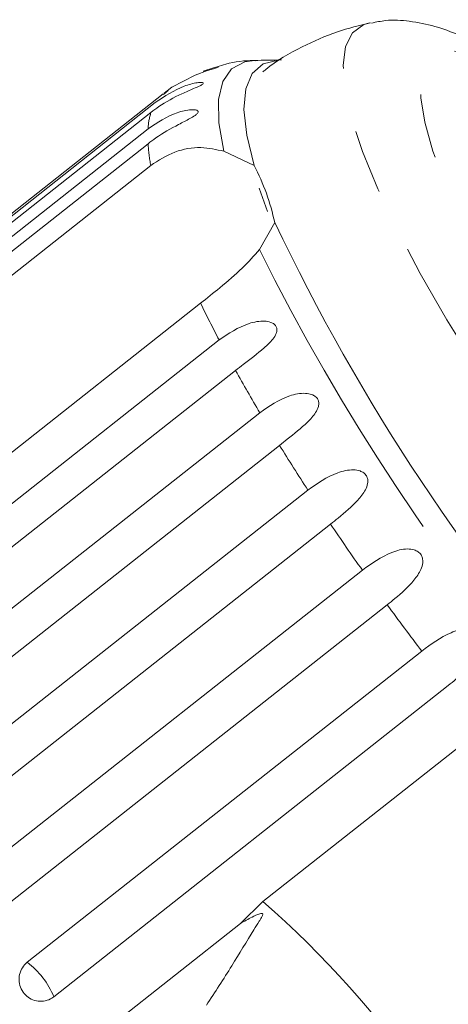
# Model space of a CAD drawing. Units: millimetres. Extents: x 171 to 279, y 67 to 280.
# Drawn here: x 247 to 256, y 261 to 280 of the extents above; entities that cross this region are included whole.
import ezdxf

# ---------------------------------------------------------------- set-up
doc = ezdxf.new("R2010")
doc.units = ezdxf.units.MM
doc.linetypes.add('PHANTOM', pattern=[12.7, 6.35, -1.27, 1.27, -1.27, 1.27, -1.27])

msp = doc.modelspace()

# ---------------------------------------------------------------- linework, layer by layer
at = {"color": 7, "linetype": 'Continuous', "lineweight": 15}
for p, q in [((250.298, 278.483), (241.643, 271.659)), ((250.4, 278.548), (250.307, 278.471)), ((242.366, 272.176), (250.145, 278.31)), ((250.059, 278.116), (242.28, 271.983)), ((242.222, 271.657), (250.001, 277.791)), ((250.001, 277.498), (242.222, 271.364)), ((251.496, 277.35), (252.093, 277.069)), ((245.722, 273.653), (250.054, 277.069)), ((252.357, 276.166), (252.191, 276.626)), ((252.5, 275.946), (252.198, 275.415)), ((251.038, 274.355), (246.707, 270.939)), ((243.625, 267.497), (251.403, 273.631)), ((251.727, 273.031), (243.949, 266.897)), ((244.426, 266.064), (252.205, 272.198)), ((252.595, 271.554), (244.816, 265.42)), ((245.376, 264.539), (253.154, 270.673)), ((253.6, 270.001), (245.822, 263.868)), ((246.449, 262.96), (254.228, 269.094)), ((254.719, 268.411), (246.94, 262.277)), ((247.62, 261.366), (255.399, 267.5)), ((255.923, 266.822), (248.144, 260.688)), ((252.268, 262.562), (256.599, 265.977)), ((251.823, 262.132), (252.268, 262.562)), ((248.86, 259.796), (251.823, 262.132))]:
    msp.add_line(p, q, dxfattribs=at)
at = {"color": 8, "linetype": 'PHANTOM', "lineweight": 0, "flags": 128}
for points in [[(258.566, 270.095), (257.829, 271.095), (257.132, 272.092), (256.485, 273.073), (255.894, 274.027), (255.368, 274.942), (254.911, 275.807), (254.531, 276.611), (254.232, 277.345), (254.016, 278), (253.888, 278.568), (253.848, 279.042), (253.896, 279.416), (254.034, 279.685), (254.257, 279.847), (254.371, 279.881)], [(259.532, 270.699), (258.848, 271.629), (258.204, 272.555), (257.608, 273.465), (257.07, 274.346), (256.596, 275.186), (256.193, 275.974), (255.866, 276.699), (255.62, 277.352), (255.458, 277.924), (255.381, 278.406), (255.392, 278.793), (255.49, 279.08), (255.674, 279.261), (255.941, 279.335), (256.287, 279.301), (256.709, 279.16), (257.199, 278.912), (257.752, 278.563), (258.361, 278.115), (259.016, 277.576), (259.709, 276.952), (260.431, 276.253), (261.172, 275.487), (261.921, 274.665), (262.669, 273.798), (263.406, 272.898), (264.122, 271.976), (264.806, 271.046), (265.451, 270.12), (266.046, 269.211), (266.584, 268.33), (267.058, 267.49), (267.461, 266.701), (267.788, 265.976), (268.034, 265.323), (268.197, 264.751), (268.273, 264.269), (268.262, 263.882), (268.164, 263.596), (267.98, 263.414), (267.714, 263.34), (267.367, 263.374), (266.946, 263.516), (266.455, 263.763), (265.902, 264.113), (265.294, 264.56), (264.638, 265.099), (263.945, 265.723), (263.223, 266.422), (262.483, 267.188), (261.733, 268.01), (260.985, 268.877), (260.248, 269.778), (259.532, 270.699)], [(251.496, 277.35), (251.397, 277.91), (251.39, 278.371), (251.474, 278.727), (251.648, 278.974), (251.911, 279.11), (252.101, 279.137)]]:
    msp.add_lwpolyline(points, dxfattribs=at)
at = {"color": 7, "linetype": 'Continuous', "lineweight": 15, "flags": 128}
for points in [[(252.093, 277.069), (251.948, 277.67), (251.893, 278.176), (251.928, 278.581), (252.055, 278.88), (252.27, 279.07), (252.571, 279.148), (252.633, 279.15)], [(251.091, 278.93), (251.29, 278.996), (251.363, 279.011), (251.387, 279.013), (251.383, 279.007), (251.353, 278.996), (251.291, 278.977), (251.171, 278.94), (250.933, 278.853), (250.473, 278.611), (250.317, 278.498), (250.317, 278.498)]]:
    msp.add_lwpolyline(points, dxfattribs=at)
at = {"color": 7, "linetype": 'Continuous', "lineweight": 15}
for centre, radius, start, end in [((252.711, 264.15), 15, 90.3003, 92.3312), ((248.198, 275.022), 4.4, 12.1336, 27.7327), ((289.769, 293.69), 41.277, 205.459, 221.6938)]:
    msp.add_arc(centre, radius, start, end, dxfattribs=at)
at = {"color": 8, "linetype": 'PHANTOM', "lineweight": 0}
for centre, radius, start, end in [((251.4, 277.711), 1.401, 163.1682, 176.7264), ((253.668, 277.733), 3.674, 183.6716, 190.4098), ((290.656, 294.482), 42.925, 206.3713, 220.7815), ((272.958, 284.952), 24.347, 205.8013, 207.7103), ((281.629, 289.633), 34.201, 209.0413, 210.65), ((289.932, 294.652), 43.904, 211.7424, 213.1042), ((296.532, 299.022), 51.82, 214.0576, 215.2771), ((300.59, 301.926), 56.81, 216.1538, 217.3003), ((239.889, 248.302), 18.883, 34.489, 49.0376), ((246.619, 260.05), 1.653, 22.7059, 52.7405)]:
    msp.add_arc(centre, radius, start, end, dxfattribs=at)
at = {"color": 7, "linetype": 'Continuous', "lineweight": 15}
for points, knots in [([(254.391, 279.881), (254.171, 279.828), (253.706, 279.718), (253.011, 279.403), (252.516, 279.13), (252.285, 278.93), (252.266, 278.914)], [0, 0, 0, 0, 0.290149, 0.612, 0.968795, 1, 1, 1, 1]), ([(268.398, 262.124), (268.436, 262.203), (268.542, 262.426), (268.614, 262.812), (268.642, 263.29), (268.589, 263.84), (268.445, 264.489), (268.199, 265.231), (267.865, 266.033), (267.466, 266.859), (267.008, 267.709), (266.495, 268.584), (265.932, 269.478), (265.324, 270.386), (264.677, 271.299), (263.997, 272.209), (263.292, 273.106), (262.569, 273.983), (261.835, 274.828), (261.098, 275.634), (260.364, 276.393), (259.641, 277.097), (258.933, 277.739), (258.244, 278.315), (257.574, 278.819), (256.918, 279.25), (256.288, 279.587), (255.71, 279.811), (255.183, 279.92), (254.759, 279.949), (254.501, 279.896), (254.408, 279.877)], [0, 0, 0, 0, 0.0133218, 0.0372769, 0.0640703, 0.0958526, 0.1345108, 0.1770403, 0.2176339, 0.2565873, 0.2945733, 0.3319798, 0.3690239, 0.4058364, 0.4425019, 0.4790799, 0.5156166, 0.5521515, 0.5887115, 0.6253361, 0.662074, 0.6989881, 0.736168, 0.7737505, 0.8119577, 0.8511746, 0.8920908, 0.9302618, 0.9600109, 0.9855842, 1, 1, 1, 1]), ([(252.13, 279.135), (252.115, 279.136), (251.925, 279.143), (251.661, 279.11), (251.421, 279.03), (251.365, 279.012)], [0, 0, 0, 0, 0.064225, 0.781214, 1, 1, 1, 1]), ([(250.145, 278.31), (250.331, 278.434), (250.604, 278.615), (250.933, 278.7), (251.051, 278.709), (251.091, 278.701), (251.095, 278.685), (251.068, 278.662), (251.004, 278.629), (250.869, 278.571), (250.588, 278.452), (250.297, 278.296), (250.11, 278.155), (250.059, 278.116)], [0, 0, 0, 0, 0.264793, 0.387263, 0.438099, 0.470811, 0.503778, 0.532144, 0.568172, 0.622732, 0.722188, 0.923869, 1, 1, 1, 1]), ([(250.001, 277.791), (250.188, 277.915), (250.462, 278.096), (250.805, 278.172), (250.935, 278.169), (250.984, 278.151), (250.997, 278.126), (250.978, 278.093), (250.923, 278.049), (250.798, 277.977), (250.526, 277.841), (250.239, 277.678), (250.052, 277.536), (250.001, 277.498)], [0, 0, 0, 0, 0.264793, 0.387263, 0.4381, 0.470813, 0.503778, 0.532145, 0.568172, 0.622732, 0.722188, 0.923869, 1, 1, 1, 1]), ([(250.054, 277.069), (250.21, 277.169), (250.522, 277.37), (251.046, 277.452), (251.348, 277.383), (251.496, 277.35)], [0, 0, 0, 0, 0.338533, 0.676773, 1, 1, 1, 1]), ([(252.198, 275.415), (252.092, 275.293), (251.879, 275.049), (251.448, 274.683), (251.165, 274.456), (251.038, 274.355)], [0, 0, 0, 0, 0.354877, 0.711106, 1, 1, 1, 1]), ([(251.403, 273.631), (251.591, 273.758), (251.866, 273.944), (252.243, 274.015), (252.411, 273.988), (252.491, 273.946), (252.534, 273.893), (252.547, 273.827), (252.529, 273.744), (252.448, 273.618), (252.229, 273.412), (251.963, 273.215), (251.778, 273.07), (251.727, 273.031)], [0, 0, 0, 0, 0.264793, 0.387263, 0.438099, 0.470812, 0.503779, 0.532145, 0.568172, 0.622732, 0.722188, 0.923869, 1, 1, 1, 1]), ([(252.205, 272.198), (252.392, 272.327), (252.666, 272.515), (253.045, 272.593), (253.219, 272.566), (253.304, 272.522), (253.353, 272.466), (253.374, 272.395), (253.363, 272.304), (253.294, 272.167), (253.089, 271.945), (252.83, 271.739), (252.645, 271.594), (252.595, 271.554)], [0, 0, 0, 0, 0.264793, 0.387263, 0.4381, 0.470812, 0.50378, 0.532145, 0.568172, 0.622732, 0.722189, 0.92387, 1, 1, 1, 1]), ([(253.154, 270.673), (253.341, 270.804), (253.613, 270.995), (253.991, 271.084), (254.169, 271.059), (254.258, 271.015), (254.312, 270.956), (254.339, 270.882), (254.336, 270.785), (254.277, 270.639), (254.087, 270.402), (253.834, 270.188), (253.651, 270.041), (253.6, 270.001)], [0, 0, 0, 0, 0.264793, 0.387263, 0.4381, 0.470812, 0.503778, 0.532144, 0.568171, 0.622732, 0.722187, 0.923869, 1, 1, 1, 1]), ([(254.228, 269.094), (254.413, 269.227), (254.684, 269.421), (255.058, 269.524), (255.237, 269.504), (255.33, 269.461), (255.387, 269.402), (255.419, 269.325), (255.423, 269.225), (255.374, 269.071), (255.197, 268.821), (254.952, 268.598), (254.769, 268.451), (254.719, 268.411)], [0, 0, 0, 0, 0.264793, 0.387262, 0.4381, 0.470812, 0.503779, 0.532144, 0.568171, 0.622731, 0.722188, 0.923868, 1, 1, 1, 1]), ([(255.399, 267.5), (255.582, 267.635), (255.851, 267.833), (256.219, 267.951), (256.398, 267.938), (256.492, 267.899), (256.552, 267.841), (256.588, 267.764), (256.597, 267.661), (256.557, 267.502), (256.393, 267.24), (256.155, 267.011), (255.973, 266.863), (255.923, 266.822)], [0, 0, 0, 0, 0.264793, 0.387263, 0.4381, 0.470812, 0.50378, 0.532145, 0.568172, 0.622733, 0.722188, 0.92387, 1, 1, 1, 1]), ([(251.152, 260.519), (251.322, 260.778), (251.649, 261.279), (251.981, 261.839), (252.173, 262.138), (252.224, 262.223), (252.245, 262.259), (252.257, 262.286), (252.264, 262.304), (252.265, 262.317), (252.263, 262.324), (252.258, 262.328), (252.251, 262.331), (252.233, 262.331), (252.164, 262.312), (252.024, 262.244), (251.899, 262.175), (251.823, 262.132)], [0, 0, 0, 0, 0.3455092, 0.6656097, 0.7447641, 0.77038, 0.7865201, 0.7972021, 0.8075411, 0.8115295, 0.81556, 0.8183334, 0.8211004, 0.8257745, 0.8394516, 0.9015095, 1, 1, 1, 1]), ([(247.62, 261.366), (247.585, 261.333), (247.516, 261.266), (247.461, 261.128), (247.453, 260.981), (247.494, 260.839), (247.578, 260.72), (247.695, 260.635), (247.834, 260.594), (247.977, 260.601), (248.082, 260.642), (248.132, 260.679), (248.144, 260.688)], [0, 0, 0, 0, 0.1085773, 0.2171712, 0.3253793, 0.4325788, 0.5388269, 0.6446179, 0.7506447, 0.8574871, 0.9653552, 1, 1, 1, 1])]:
    msp.add_open_spline(points, degree=3, knots=knots, dxfattribs=at)

doc.saveas('drawing.dxf')
